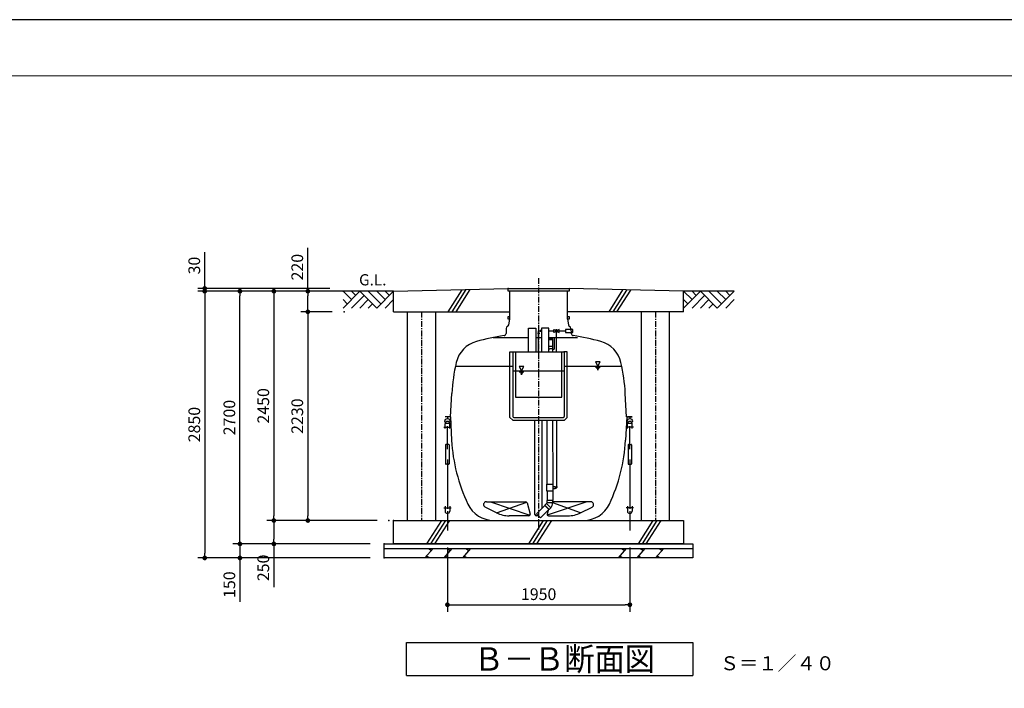
# Model space of a CAD drawing. Extents: x 31483 to 65123, y -2455 to 21742.
# Drawn here: x 44074 to 54598, y 14598 to 21742 of the extents above; entities that cross this region are included whole.
import ezdxf

# ---------------------------------------------------------------- set-up
doc = ezdxf.new("R2010")
doc.units = 0
doc.header["$LTSCALE"] = 50
doc.header["$MEASUREMENT"] = 0
doc.linetypes.add('CENTER', pattern=[2, 1.25, -0.25, 0.25, -0.25])
doc.layers.get('Defpoints').update_dxf_attribs({"linetype": 'CONTINUOUS'})
for name, color, linetype in [('_0-1_CENTER', 7, 'CONTINUOUS'), ('_0-4_SCALE', 7, 'CONTINUOUS'), ('_0-5_TEXT', 7, 'CONTINUOUS'), ('_0-9_HONTAI', 7, 'CONTINUOUS'), ('_0-a_KAIKOU', 7, 'CONTINUOUS'), ('_0-b_KISO', 7, 'CONTINUOUS'), ('_1-0_parts', 7, 'CONTINUOUS'), ('_1-1_浮上防止', 7, 'CONTINUOUS')]:
    doc.layers.add(name, color=color, linetype=linetype)
for name, color, linetype, lineweight in [('図面枠', 7, 'CONTINUOUS', 13), ('寸法線', 2, 'CONTINUOUS', 9), ('躯体', 8, 'CONTINUOUS', 13)]:
    doc.layers.add(name, color=color, linetype=linetype, lineweight=lineweight)
doc.styles.get("Standard").update_dxf_attribs({"font": 'txt', "bigfont": 'bigfont.shx'})
doc.dimstyles.new('寸法1', dxfattribs={"dimscale": 50, "dimtxt": 2.5, "dimasz": 1, "dimexe": 1.5, "dimexo": 2.54, "dimgap": 1, "dimtad": 1, "dimdec": 0, "dimzin": 0, "dimdsep": 46, "dimtxsty": 'STANDARD', "dimblk": 'DOT', "dimcen": 0.09, "dimadec": 0, "dimazin": 0, "dimtfac": 1, "dimtdec": 0, "dimtmove": 0, "dimatfit": 2, "dimldrblk": 'OPEN30', "dimfxl": 1, "dimtvp": 1, "dimtolj": 1, "dimtzin": 0, "dimarcsym": 0})

# ---------------------------------------------------------------- blocks, each defined once
blk = doc.blocks.new('_Dot')
at = {"layer": '躯体', "color": 0, "linetype": 'Continuous', "lineweight": -2}
blk.add_line((-0.5, 0), (-1, 0), dxfattribs=at)
at = {"layer": '躯体', "color": 0, "linetype": 'Continuous', "const_width": 0.5}
blk.add_lwpolyline([(-0.25, 0, 1), (0.25, 0, 1)], format="xyb", close=True, dxfattribs=at)
blk = doc.blocks.new('*D182')
at = {"layer": 'Defpoints', "color": 0, "linetype": 'Continuous'}
for p in [(46052, 18871), (47517, 18871), (47517, 18841)]:
    blk.add_point(p, dxfattribs=at)
at = {"layer": '寸法線', "color": 0, "linetype": 'Continuous', "lineweight": -2}
for p, q in [((46052, 18921), (46052, 19259)), ((47390, 18871), (45977, 18871)), ((47390, 18841), (45977, 18841)), ((46052, 18841), (46052, 18871)), ((46052, 18791), (46052, 18741))]:
    blk.add_line(p, q, dxfattribs=at)
at = {"layer": '寸法線', "color": 0, "linetype": 'ByBlock', "lineweight": -2, "xscale": 50, "yscale": 50, "zscale": 50}
for p, rotation in [((46052, 18871), 270), ((46052, 18841), 90)]:
    blk.add_blockref('_Dot', p, dxfattribs=dict(at, rotation=rotation))
at = {"layer": '寸法線', "color": 0, "linetype": 'Continuous', "insert": (45940, 19115), "char_height": 125, "attachment_point": 5, "rotation": 90}
blk.add_mtext('\\A1;30', dxfattribs=at)
blk = doc.blocks.new('_Open30')
at = {"layer": '躯体', "color": 0, "linetype": 'Continuous', "lineweight": -2}
for p, q in [((-1, 0.27), (0, 0)), ((0, 0), (-1, -0.27)), ((0, 0), (-1, 0))]:
    blk.add_line(p, q, dxfattribs=at)
blk = doc.blocks.new('*D183')
at = {"layer": 'Defpoints', "color": 0, "linetype": 'Continuous'}
for p in [(47517, 18841), (46052, 15991), (47517, 15991)]:
    blk.add_point(p, dxfattribs=at)
at = {"layer": '寸法線', "color": 0, "linetype": 'Continuous', "lineweight": -2}
for p, q in [((47390, 18841), (45977, 18841)), ((46052, 18791), (46052, 16041)), ((47390, 15991), (45977, 15991))]:
    blk.add_line(p, q, dxfattribs=at)
at = {"layer": '寸法線', "color": 0, "linetype": 'ByBlock', "lineweight": -2, "xscale": 50, "yscale": 50, "zscale": 50}
for p, rotation in [((46052, 18841), 90), ((46052, 15991), 270)]:
    blk.add_blockref('_Dot', p, dxfattribs=dict(at, rotation=rotation))
at = {"layer": '寸法線', "color": 0, "linetype": 'Continuous', "insert": (45940, 17416), "char_height": 125, "attachment_point": 5, "rotation": 90}
blk.add_mtext('\\A1;2850', dxfattribs=at)
blk = doc.blocks.new('*D184')
at = {"layer": 'Defpoints', "color": 0, "linetype": 'Continuous'}
for p in [(47154, 18841), (47542, 18841), (47542, 18621)]:
    blk.add_point(p, dxfattribs=at)
at = {"layer": '寸法線', "color": 0, "linetype": 'Continuous', "lineweight": -2}
for p, q in [((47154, 18841), (47154, 19304)), ((47415, 18841), (47079, 18841)), ((47154, 18671), (47154, 18791)), ((47415, 18621), (47079, 18621))]:
    blk.add_line(p, q, dxfattribs=at)
at = {"layer": '寸法線', "color": 0, "linetype": 'ByBlock', "lineweight": -2, "xscale": 50, "yscale": 50, "zscale": 50}
for p, rotation in [((47154, 18841), 90), ((47154, 18621), 270)]:
    blk.add_blockref('_Dot', p, dxfattribs=dict(at, rotation=rotation))
at = {"layer": '寸法線', "color": 0, "linetype": 'Continuous', "insert": (47041, 19098), "char_height": 125, "attachment_point": 5, "rotation": 90}
blk.add_mtext('\\A1;220', dxfattribs=at)
blk = doc.blocks.new('*D185')
at = {"layer": 'Defpoints', "color": 0, "linetype": 'Continuous'}
for p in [(47542, 18621), (47154, 16391), (48021, 16391)]:
    blk.add_point(p, dxfattribs=at)
at = {"layer": '寸法線', "color": 0, "linetype": 'Continuous', "lineweight": -2}
for p, q in [((47415, 18621), (47079, 18621)), ((47154, 18571), (47154, 16441)), ((47894, 16391), (47079, 16391))]:
    blk.add_line(p, q, dxfattribs=at)
at = {"layer": '寸法線', "color": 0, "linetype": 'ByBlock', "lineweight": -2, "xscale": 50, "yscale": 50, "zscale": 50}
for p, rotation in [((47154, 18621), 90), ((47154, 16391), 270)]:
    blk.add_blockref('_Dot', p, dxfattribs=dict(at, rotation=rotation))
at = {"layer": '寸法線', "color": 0, "linetype": 'Continuous', "insert": (47041, 17506), "char_height": 125, "attachment_point": 5, "rotation": 90}
blk.add_mtext('\\A1;2230', dxfattribs=at)
blk = doc.blocks.new('*D186')
at = {"layer": 'Defpoints', "color": 0, "linetype": 'Continuous'}
for p in [(47506, 18841), (46791, 16391), (47506, 16391)]:
    blk.add_point(p, dxfattribs=at)
at = {"layer": '寸法線', "color": 0, "linetype": 'Continuous', "lineweight": -2}
for p, q in [((47379, 18841), (46716, 18841)), ((46791, 18791), (46791, 16441)), ((47379, 16391), (46716, 16391))]:
    blk.add_line(p, q, dxfattribs=at)
at = {"layer": '寸法線', "color": 0, "linetype": 'ByBlock', "lineweight": -2, "xscale": 50, "yscale": 50, "zscale": 50}
for p, rotation in [((46791, 18841), 90), ((46791, 16391), 270)]:
    blk.add_blockref('_Dot', p, dxfattribs=dict(at, rotation=rotation))
at = {"layer": '寸法線', "color": 0, "linetype": 'Continuous', "insert": (46678, 17616), "char_height": 125, "attachment_point": 5, "rotation": 90}
blk.add_mtext('\\A1;2450', dxfattribs=at)
blk = doc.blocks.new('*D187')
at = {"layer": 'Defpoints', "color": 0, "linetype": 'Continuous'}
for p in [(48021, 16391), (46791, 16141), (47562, 16141)]:
    blk.add_point(p, dxfattribs=at)
at = {"layer": '寸法線', "color": 0, "linetype": 'Continuous', "lineweight": -2}
for p, q in [((47894, 16391), (46716, 16391)), ((46791, 16341), (46791, 16191)), ((47435, 16141), (46716, 16141)), ((46791, 16141), (46791, 15679))]:
    blk.add_line(p, q, dxfattribs=at)
at = {"layer": '寸法線', "color": 0, "linetype": 'ByBlock', "lineweight": -2, "xscale": 50, "yscale": 50, "zscale": 50}
for p, rotation in [((46791, 16391), 90), ((46791, 16141), 270)]:
    blk.add_blockref('_Dot', p, dxfattribs=dict(at, rotation=rotation))
at = {"layer": '寸法線', "color": 0, "linetype": 'Continuous', "insert": (46678, 15885), "char_height": 125, "attachment_point": 5, "rotation": 90}
blk.add_mtext('\\A1;250', dxfattribs=at)
blk = doc.blocks.new('*D188')
at = {"layer": 'Defpoints', "color": 0, "linetype": 'Continuous'}
for p in [(47946, 16141), (46428, 15991), (47946, 15991)]:
    blk.add_point(p, dxfattribs=at)
at = {"layer": '寸法線', "color": 0, "linetype": 'Continuous', "lineweight": -2}
for p, q in [((46428, 16191), (46428, 16241)), ((47819, 16141), (46353, 16141)), ((46428, 16141), (46428, 15991)), ((47819, 15991), (46353, 15991)), ((46428, 15941), (46428, 15521))]:
    blk.add_line(p, q, dxfattribs=at)
at = {"layer": '寸法線', "color": 0, "linetype": 'ByBlock', "lineweight": -2, "xscale": 50, "yscale": 50, "zscale": 50}
for p, rotation in [((46428, 16141), 270), ((46428, 15991), 90)]:
    blk.add_blockref('_Dot', p, dxfattribs=dict(at, rotation=rotation))
at = {"layer": '寸法線', "color": 0, "linetype": 'Continuous', "insert": (46315, 15706), "char_height": 125, "attachment_point": 5, "rotation": 90}
blk.add_mtext('\\A1;150', dxfattribs=at)
blk = doc.blocks.new('*D189')
at = {"layer": 'Defpoints', "color": 0, "linetype": 'Continuous'}
for p in [(46428, 18841), (47946, 18841), (47946, 16141)]:
    blk.add_point(p, dxfattribs=at)
at = {"layer": '寸法線', "color": 0, "linetype": 'Continuous', "lineweight": -2}
for p, q in [((47819, 18841), (46353, 18841)), ((46428, 16191), (46428, 18791)), ((47819, 16141), (46353, 16141))]:
    blk.add_line(p, q, dxfattribs=at)
at = {"layer": '寸法線', "color": 0, "linetype": 'ByBlock', "lineweight": -2, "xscale": 50, "yscale": 50, "zscale": 50}
for p, rotation in [((46428, 18841), 90), ((46428, 16141), 270)]:
    blk.add_blockref('_Dot', p, dxfattribs=dict(at, rotation=rotation))
at = {"layer": '寸法線', "color": 0, "linetype": 'Continuous', "insert": (46315, 17491), "char_height": 125, "attachment_point": 5, "rotation": 90}
blk.add_mtext('\\A1;2700', dxfattribs=at)
blk = doc.blocks.new('*D190')
at = {"layer": 'Defpoints', "color": 0, "linetype": 'Continuous'}
for p in [(48646, 16231), (50596, 16231), (50596, 15491)]:
    blk.add_point(p, dxfattribs=at)
at = {"layer": '寸法線', "color": 0, "linetype": 'Continuous', "lineweight": -2}
for p, q in [((48646, 16104), (48646, 15416)), ((50596, 16104), (50596, 15416)), ((48696, 15491), (50546, 15491))]:
    blk.add_line(p, q, dxfattribs=at)
at = {"layer": '寸法線', "color": 0, "linetype": 'ByBlock', "lineweight": -2, "xscale": 50, "yscale": 50, "zscale": 50, "rotation": 180}
blk.add_blockref('_Dot', (48646, 15491), dxfattribs=at)
at = {"layer": '寸法線', "color": 0, "linetype": 'ByBlock', "lineweight": -2, "xscale": 50, "yscale": 50, "zscale": 50}
blk.add_blockref('_Dot', (50596, 15491), dxfattribs=at)
at = {"layer": '寸法線', "color": 0, "linetype": 'Continuous', "insert": (49621, 15604), "char_height": 125, "attachment_point": 5}
blk.add_mtext('\\A1;1950', dxfattribs=at)

msp = doc.modelspace()

# ---------------------------------------------------------------- linework, layer by layer
at = {"layer": '_0-1_CENTER', "color": 1, "linetype": 'CENTER'}
msp.add_line((49620.5, 18981.6), (49620.5, 16296.5), dxfattribs=at)
at = {"layer": '_0-4_SCALE', "color": 3, "linetype": 'Continuous'}
for p, q in [((48070.5, 18841.4), (47530.5, 18841.4)), ((47620.5, 18751.4), (47530.5, 18841.4)), ((47530.5, 18661.4), (47710.5, 18841.4)), ((47665.5, 18796.4), (47620.5, 18841.4)), ((47710.5, 18841.4), (47890.5, 18661.4)), ((47935.5, 18706.4), (47800.5, 18841.4)), ((47890.5, 18661.4), (48070.5, 18841.4)), ((47980.5, 18751.4), (47890.5, 18841.4)), ((48025.5, 18796.4), (47980.5, 18841.4)), ((51260.5, 18751.4), (51170.5, 18841.4)), ((51170.5, 18661.4), (51350.5, 18841.4)), ((51710.5, 18841.4), (51170.5, 18841.4)), ((51305.5, 18796.4), (51260.5, 18841.4)), ((51350.5, 18841.4), (51530.5, 18661.4)), ((51575.5, 18706.4), (51440.5, 18841.4)), ((51530.5, 18661.4), (51710.5, 18841.4)), ((51620.5, 18751.4), (51530.5, 18841.4)), ((51665.5, 18796.4), (51620.5, 18841.4)), ((47575.5, 18706.4), (47530.5, 18751.4)), ((47755.5, 18796.4), (47620.5, 18661.4)), ((47800.5, 18751.4), (47710.5, 18661.4)), ((47980.5, 18661.4), (48070.5, 18751.4)), ((51215.5, 18706.4), (51170.5, 18751.4)), ((51395.5, 18796.4), (51260.5, 18661.4)), ((51440.5, 18751.4), (51350.5, 18661.4)), ((51620.5, 18661.4), (51710.5, 18751.4)), ((47845.5, 18706.4), (47800.5, 18661.4)), ((51485.5, 18706.4), (51440.5, 18661.4))]:
    msp.add_line(p, q, dxfattribs=at)
at = {"layer": '_0-4_SCALE', "color": 7}
for p in [(47530.5, 18841.4), (47530.5, 18841.4), (47530.5, 18841.4), (47530.5, 18841.4), (47541.7, 18841.4), (49295.5, 18871.4), (47541.7, 18621.4), (48020.5, 16391.4), (48070.5, 16391.4), (48070.5, 16391.4), (47970.5, 16141.4), (47970.5, 16141.4), (47970.5, 16141.4), (47970.5, 15991.4), (47970.5, 15991.4)]:
    msp.add_point(p, dxfattribs=at)
at = {"layer": '_0-5_TEXT', "color": 7, "linetype": 'Continuous'}
for p, q in [((48208.3, 14736.8), (48208.3, 15086.8)), ((48208.3, 15086.8), (51270.8, 15086.8)), ((51270.8, 15086.8), (51270.8, 14736.8)), ((48208.3, 14736.8), (51270.8, 14736.8))]:
    msp.add_line(p, q, dxfattribs=at)
at = {"layer": '_0-9_HONTAI', "color": 1, "linetype": 'Continuous'}
for p, q in [((49295.5, 18541.4), (49295.5, 18571.4)), ((49295.5, 18571.4), (49311.8, 18571.4)), ((49311.8, 18541.4), (49295.5, 18541.4)), ((49929.2, 18571.4), (49945.5, 18571.4)), ((49945.5, 18541.4), (49929.2, 18541.4)), ((49945.5, 18571.4), (49945.5, 18541.4))]:
    msp.add_line(p, q, dxfattribs=at)
at = {"layer": '_0-9_HONTAI', "color": 3, "linetype": 'Continuous'}
for p, q in [((49300.9, 18481.6), (49311.3, 18541.4)), ((49929.7, 18541.4), (49940.2, 18481.6)), ((49274.8, 18443.1), (49272.1, 18389.9)), ((49966.2, 18443.1), (49969, 18389.9)), ((48680.5, 17498.9), (48693.6, 17749.2)), ((50560.5, 17498.9), (50547.4, 17749.2)), ((48680.5, 17498.9), (48620.5, 17498.9)), ((48671.3, 17498.9), (48620.5, 17498.9)), ((48677.4, 17498.9), (48691.1, 17248.5)), ((50563.6, 17498.9), (50549.9, 17248.5)), ((50560.5, 17498.9), (50620.5, 17498.9)), ((50620.5, 17498.9), (50569.8, 17498.9)), ((49141.5, 16391.4), (50099.5, 16391.4))]:
    msp.add_line(p, q, dxfattribs=at)
for centre, radius, start, end in [((49299.8, 18441.8), 25, 118.12235, 177), ((49276.2, 18485.9), 25, 298.12235, 350), ((49964.8, 18485.9), 25, 190, 241.87765), ((49941.2, 18441.8), 25, 3, 61.87765), ((49620.5, 15888.9), 2505, 98.48797, 105.37545), ((49247.1, 18391.2), 25, 278.48797, 357), ((49994, 18391.2), 25, 183, 261.51203), ((49620.5, 15888.9), 2505, 74.62455, 81.51203), ((49037.2, 18010.2), 305, 105.37545, 166.97145), ((50203.8, 18010.2), 305, 13.02855, 74.62455), ((50596, 17649.5), 1905, 166.97145, 177), ((48645, 17649.5), 1905, 3, 13.02855), ((50496.2, 17343.1), 1807.5, 183, 205.43392), ((48744.9, 17343.1), 1807.5, 334.56608, 357), ((49141.5, 16698.9), 307.5, 205.43392, 270), ((50099.5, 16698.9), 307.5, 270, 334.56608)]:
    msp.add_arc(centre, radius, start, end, dxfattribs=at)
at = {"layer": '_0-a_KAIKOU', "color": 1, "linetype": 'Continuous'}
for p, q in [((49295.5, 18841.4), (49295.5, 18871.4)), ((49295.5, 18871.4), (49945.5, 18871.4)), ((49945.5, 18841.4), (49295.5, 18841.4)), ((49945.5, 18871.4), (49945.5, 18841.4))]:
    msp.add_line(p, q, dxfattribs=at)
at = {"layer": '_0-a_KAIKOU', "color": 3, "linetype": 'Continuous'}
for p, q in [((49311.3, 18541.4), (49311.3, 18841.4)), ((49929.7, 18541.4), (49929.7, 18841.4))]:
    msp.add_line(p, q, dxfattribs=at)
at = {"layer": '_0-b_KISO', "color": 2, "linetype": 'Continuous'}
for p, q in [((48070.5, 18841.4), (49295.5, 18871.4)), ((48070.5, 18621.4), (48070.5, 18841.4)), ((48798.4, 18856.5), (48650.5, 18621.4)), ((48842.3, 18857.8), (48692.8, 18621.4)), ((48886.2, 18859.1), (48735, 18621.4)), ((51170.5, 18841.4), (49945.5, 18871.4)), ((50516.6, 18854.3), (50370, 18621.4)), ((50558.8, 18853), (50412.3, 18621.4)), ((50601.1, 18851.8), (50454.6, 18621.4)), ((51170.5, 18621.4), (51170.5, 18841.4)), ((48070.5, 18621.4), (49311.3, 18621.4)), ((48220.5, 16391.4), (48220.5, 18621.4)), ((48520.5, 16391.4), (48520.5, 18621.4)), ((51170.5, 18621.4), (49929.7, 18621.4)), ((50720.5, 16391.4), (50720.5, 18621.4)), ((51020.5, 16391.4), (51020.5, 18621.4)), ((48070.5, 16391.4), (51170.5, 16391.4)), ((48070.5, 16141.4), (48070.5, 16391.4)), ((48581, 16391.4), (48423.7, 16141.4)), ((48624.3, 16391.4), (48466.1, 16141.4)), ((48667.5, 16391.4), (48508.5, 16141.4)), ((49670.5, 16391.4), (49513.1, 16141.4)), ((49713.7, 16391.4), (49555.6, 16141.4)), ((49757, 16391.4), (49598, 16141.4)), ((50840.8, 16391.4), (50683.4, 16141.4)), ((50884, 16391.4), (50725.9, 16141.4)), ((50927.3, 16391.4), (50768.3, 16141.4)), ((51170.5, 16391.4), (51170.5, 16141.4)), ((47970.5, 16141.4), (51270.5, 16141.4)), ((47970.5, 15991.4), (47970.5, 16141.4)), ((51170.5, 16141.4), (48070.5, 16141.4)), ((51270.5, 16141.4), (51270.5, 15991.4)), ((47970.5, 16091.4), (51270.5, 16091.4)), ((48492.8, 16091.4), (48406.2, 15991.4)), ((48456.2, 15991.4), (48422.8, 16010.7)), ((48442.8, 16091.4), (48476.1, 16072.2)), ((48692.8, 16091.4), (48606.2, 15991.4)), ((48656.2, 15991.4), (48622.8, 16010.7)), ((48642.8, 16091.4), (48676.1, 16072.2)), ((48892.8, 16091.4), (48806.2, 15991.4)), ((48856.2, 15991.4), (48822.8, 16010.7)), ((48842.8, 16091.4), (48876.1, 16072.2)), ((50557.6, 16091.4), (50471, 15991.4)), ((50521, 15991.4), (50487.6, 16010.7)), ((50507.6, 16091.4), (50540.9, 16072.2)), ((50757.6, 16091.4), (50671, 15991.4)), ((50721, 15991.4), (50687.6, 16010.7)), ((50707.6, 16091.4), (50740.9, 16072.2)), ((50957.6, 16091.4), (50871, 15991.4)), ((50921, 15991.4), (50887.6, 16010.7)), ((50907.6, 16091.4), (50940.9, 16072.2)), ((51270.5, 15991.4), (47970.5, 15991.4))]:
    msp.add_line(p, q, dxfattribs=at)
at = {"layer": '_0-b_KISO', "color": 1, "linetype": 'CENTER'}
for p, q in [((48370.5, 18621.4), (48370.5, 16391.4)), ((50870.5, 18621.4), (50870.5, 16391.4))]:
    msp.add_line(p, q, dxfattribs=at)
at = {"layer": '_1-0_parts', "color": 7, "linetype": 'Continuous'}
for p, q in [((49511, 18191.7), (49511, 18446.4)), ((49511, 18446.4), (49591, 18446.4)), ((49591, 18446.4), (49591, 18191.7)), ((49642.3, 18426.9), (49642.3, 18405.9)), ((49730, 18446.4), (49650, 18446.4)), ((49650, 18446.4), (49650, 18191.7)), ((49730, 18191.7), (49730, 18446.4)), ((49781.7, 18432.7), (49839.3, 18400.2)), ((49839.3, 18432.7), (49781.7, 18400.2)), ((49781.7, 18400.2), (49781.7, 18432.7)), ((49839.3, 18400.2), (49839.3, 18432.7)), ((49908.6, 18432.9), (49908.6, 18399.9)), ((49985.6, 18432.9), (49908.6, 18432.9)), ((49985.6, 18399.9), (49985.6, 18432.9)), ((49135, 18346.4), (49511, 18346.4)), ((49591, 18346.4), (49650, 18346.4)), ((49607.9, 18392.8), (49633.2, 18392.8)), ((49620.5, 18416.4), (49650.5, 18416.4)), ((49620.5, 18191.7), (49620.5, 18416.4)), ((49730, 18346.4), (50037.4, 18346.4)), ((49730, 18330.6), (49770.7, 18330.6)), ((49774, 18330.6), (49730, 18330.6)), ((49730, 18324.6), (49774, 18324.6)), ((49730.5, 18416.4), (49781.7, 18416.4)), ((49771, 18253.1), (49771, 18324.6)), ((49774, 18324.6), (49774, 18330.6)), ((49786.6, 18346.4), (49786.6, 18222.1)), ((49810.5, 18191.7), (49810.5, 18416.4)), ((49839.3, 18416.4), (49908.6, 18416.4)), ((49908.6, 18399.9), (49985.6, 18399.9)), ((49730, 18253.1), (49773.3, 18253.1)), ((49730, 18225.6), (49740.5, 18225.6)), ((49773, 18225.6), (49740.5, 18225.6)), ((49770.5, 18225.6), (49770.5, 18191.7)), ((49770.5, 18222.1), (49786.6, 18222.1)), ((49773.3, 18225.9), (49773.3, 18253.1)), ((49314.5, 17491.7), (49314.5, 18191.7)), ((49314.5, 18191.7), (49349.5, 18191.7)), ((49345.5, 18191.7), (49345.5, 17503.1)), ((49349.5, 18191.7), (49891.5, 18191.7)), ((49373, 18191.7), (49373, 17707.7)), ((49868, 17707.7), (49868, 18191.7)), ((49926.5, 18191.7), (49891.5, 18191.7)), ((49895.5, 18191.7), (49895.5, 17503.1)), ((49926.5, 17491.7), (49926.5, 18191.7)), ((48738.5, 18041.4), (49345.5, 18041.4)), ((49895.5, 18041.4), (50502.6, 18041.4)), ((49345.5, 17991.4), (49895.5, 17991.4)), ((49373, 17707.7), (49868, 17707.7)), ((49314.5, 17491.7), (49344.5, 17461.7)), ((49355.9, 17492.7), (49885.1, 17492.7)), ((49770.8, 17492.7), (49770.8, 17491.4)), ((49926.5, 17491.7), (49896.5, 17461.7)), ((49344.5, 17461.7), (49896.5, 17461.7)), ((49582, 16454.4), (49582, 17461.7)), ((49659.1, 16522.5), (49659.1, 17461.7)), ((49711, 16778.7), (49710.8, 17461.7)), ((49770.8, 17461.7), (49771, 16778.7)), ((49815.5, 16741.4), (49815.5, 17461.7)), ((49707, 16778.7), (49774, 16778.7)), ((49707, 16704.5), (49707, 16778.7)), ((49774, 16778.7), (49774, 16704.5)), ((49774, 16753.4), (49799, 16753.4)), ((49799, 16753.4), (49799, 16729.4)), ((49799, 16741.4), (49815.5, 16741.4)), ((49803.8, 16749.9), (49803.8, 16732.9)), ((49807, 16751), (49824, 16751)), ((49774, 16704.5), (49707, 16704.5)), ((49711.1, 16704.4), (49711.1, 16604.6)), ((49771.1, 16704.5), (49771.1, 16604.6)), ((49799, 16729.4), (49774, 16729.4)), ((49172.2, 16473.1), (49049.1, 16534.6)), ((49062.5, 16591.4), (49483.8, 16591.4)), ((49498.3, 16580.3), (49530.5, 16460.3)), ((49688.9, 16552.4), (49599.3, 16462.8)), ((49686.4, 16554.9), (49704.1, 16572.5)), ((49733.8, 16507.5), (49686.4, 16554.9)), ((49731.3, 16510), (49688.9, 16552.4)), ((49751.5, 16525.2), (49704.1, 16572.5)), ((49707, 16604.6), (49707, 16579.6)), ((49774, 16604.6), (49707, 16604.6)), ((49774, 16579.6), (49707, 16579.6)), ((49771.1, 16604.6), (49711.1, 16604.6)), ((49751.5, 16525.2), (49733.8, 16507.5)), ((49774, 16579.6), (49774, 16604.6)), ((50178.6, 16591.4), (49774, 16591.4)), ((50068.8, 16473.1), (50192, 16534.6)), ((49516, 16441.4), (49306.3, 16441.4)), ((49622.7, 16439.4), (49597, 16439.4)), ((49599.3, 16462.8), (49641.7, 16420.4)), ((49641.7, 16420.4), (49731.3, 16510)), ((49721.2, 16499.8), (49710.6, 16460.3)), ((49725.1, 16441.4), (49934.7, 16441.4))]:
    msp.add_line(p, q, dxfattribs=at)
at = {"layer": '_1-0_parts', "color": 1, "linetype": 'Continuous'}
for p, q in [((49464.3, 18036.4), (49412.3, 18036.4)), ((49412.3, 18036.4), (49438.3, 17991.4)), ((49438.3, 17991.4), (49464.3, 18036.4)), ((50279.7, 18086.4), (50227.8, 18086.4)), ((50227.8, 18086.4), (50253.7, 18041.4)), ((50227.8, 18029.5), (50279.7, 18029.5)), ((50240.7, 18017.7), (50266.7, 18017.7)), ((50247.2, 18005.8), (50260.2, 18005.8)), ((50253.7, 18041.4), (50279.7, 18086.4)), ((49412.3, 17979.5), (49464.3, 17979.5)), ((49425.3, 17967.7), (49451.3, 17967.7)), ((49431.8, 17955.8), (49444.8, 17955.8))]:
    msp.add_line(p, q, dxfattribs=at)
at = {"layer": '_1-0_parts', "color": 6, "linetype": 'Continuous'}
for p, q in [((49105, 16591.4), (49527.9, 16447.3)), ((49172.2, 16473.1), (49493, 16588.3)), ((50136.1, 16591.4), (49713.2, 16447.3)), ((50068.8, 16473.1), (49772.4, 16579.6))]:
    msp.add_line(p, q, dxfattribs=at)
at = {"layer": '_1-0_parts', "color": 7, "linetype": 'Continuous'}
for centre, radius, start, end in [((49810.5, 18416.4), 13, 29.43531, 150.56469), ((49810.5, 18416.4), 13, 209.43531, 240), ((49810.5, 18416.4), 13, 300, 330.56469), ((49740.5, 18284.6), 32.8, 338.63802, 21.36198), ((49773, 18225.9), 0.3, 270, 0), ((49355.9, 17503.1), 10.4, 180, 270), ((49885.1, 17503.1), 10.4, 270, 0), ((49062.5, 16561.4), 30, 90, 243.44964), ((49483.8, 16576.4), 15, 15, 90), ((49697.1, 16579.6), 13.5, 315, 0), ((49697.1, 16579.6), 73.5, 315, 0), ((50178.6, 16561.4), 30, 296.55036, 90), ((49306.3, 16741.4), 300, 243.44964, 270), ((49516, 16456.4), 15, 270, 15), ((49597, 16454.4), 15, 180, 270), ((49725.1, 16456.4), 15, 165, 270), ((49934.7, 16741.4), 300, 270, 296.55036)]:
    msp.add_arc(centre, radius, start, end, dxfattribs=at)
at = {"layer": '_1-1_浮上防止', "color": 4, "linetype": 'Continuous'}
for p, q in [((48645.4, 17506.2), (48645.4, 17480.9)), ((50595.7, 17506.2), (50595.7, 17480.9)), ((48606.1, 17389.1), (48684.9, 17389.1)), ((48620.5, 17372.7), (48620.5, 17425)), ((48645.5, 17152.4), (48645.5, 17399.5)), ((48670.5, 17372.7), (48670.5, 17425)), ((50635, 17389.1), (50556.1, 17389.1)), ((50570.6, 17372.7), (50570.6, 17425)), ((50595.6, 17152.4), (50595.6, 17399.5)), ((50620.5, 17372.7), (50620.5, 17425)), ((48626.7, 17199.3), (48626.7, 16996.9)), ((48659, 17204.5), (48632, 17204.5)), ((48664.2, 17199.3), (48664.2, 16996.9)), ((50576.8, 17199.3), (50576.8, 16996.9)), ((50582, 17204.5), (50609.1, 17204.5)), ((50614.3, 17199.3), (50614.3, 16996.9)), ((48659, 16991.7), (48632, 16991.7)), ((48645.5, 17043.8), (48645.5, 16516.9)), ((50582, 16991.7), (50609.1, 16991.7)), ((50595.6, 17043.8), (50595.5, 16516.9)), ((48606.1, 16527.3), (48685, 16527.3)), ((48620.5, 16543.7), (48620.5, 16491.4)), ((48670.5, 16543.7), (48670.5, 16491.4)), ((50635, 16527.3), (50556.1, 16527.3)), ((50570.5, 16543.7), (50570.5, 16491.4)), ((50620.5, 16543.7), (50620.5, 16491.4)), ((48645.5, 16491.4), (48645.5, 16285.2)), ((50595.5, 16491.4), (50595.5, 16285.2))]:
    msp.add_line(p, q, dxfattribs=at)
for centre in [(48645.4, 17454), (50595.7, 17454)]:
    msp.add_circle(centre, 26.9, dxfattribs=at)
for centre, radius, start, end in [((48645.5, 17425), 25, 0, 180), ((50595.6, 17425), 25, 0, 180), ((48632, 17199.3), 5.21, 90, 180), ((48659, 17199.3), 5.21, 0, 90), ((50582, 17199.3), 5.21, 90, 180), ((50609.1, 17199.3), 5.21, 0, 90), ((48632, 16996.9), 5.21, 180, 270), ((48659, 16996.9), 5.21, 270, 0), ((50582, 16996.9), 5.21, 180, 270), ((50609.1, 16996.9), 5.21, 270, 0), ((48645.5, 16491.4), 25, 180, 0), ((50595.5, 16491.4), 25, 180, 0)]:
    msp.add_arc(centre, radius, start, end, dxfattribs=at)
at = {"layer": 'Defpoints', "ltscale": 50}
msp.add_lwpolyline([(31482.6, -2018), (65122.6, -2018), (65122.6, 21742), (31482.6, 21742)], close=True, dxfattribs=at)
at = {"layer": '図面枠', "ltscale": 50}
msp.add_lwpolyline([(32762.6, -1418), (64422.6, -1418), (64422.6, 21142), (32762.6, 21142)], close=True, dxfattribs=at)

# ---------------------------------------------------------------- texts
at = {"layer": '_0-4_SCALE', "color": 7}
msp.add_text('G.L.', height=120, dxfattribs=at).set_placement((47701.5, 18903.1))
at = {"layer": '_0-5_TEXT', "color": 7, "width": 0.946602}
msp.add_text('Ｂ－Ｂ断面図', height=250, dxfattribs=at).set_placement((48927, 14786.8))
at = {"layer": '_0-5_TEXT', "color": 7}
msp.add_text('Ｓ＝１／４０', height=150, dxfattribs=at).set_placement((51558.9, 14790.8))

# ---------------------------------------------------------------- dimensions: what is measured, and where the dimension line sits
at = {"layer": '寸法線', "linetype": 'Continuous'}
for base, p1, p2, picture, middle in [((47153.9, 18841.4), (47541.7, 18621.4), (47541.7, 18841.4), '*D184', (47041.4, 19097.7)), ((46052.1, 18871.4), (47516.7, 18841.4), (47516.7, 18871.4), '*D182', (45939.6, 19115.2)), ((46052.1, 15991.4), (47516.7, 18841.4), (47516.7, 15991.4), '*D183', (45939.6, 17416.4)), ((46427.9, 18841.4), (47945.5, 16141.4), (47945.5, 18841.4), '*D189', (46315.4, 17491.4)), ((46790.9, 16391.4), (47505.5, 18841.4), (47505.5, 16391.4), '*D186', (46678.4, 17616.4)), ((47153.9, 16391.4), (47541.7, 18621.4), (48020.5, 16391.4), '*D185', (47041.4, 17506.4)), ((46790.9, 16141.4), (48020.5, 16391.4), (47562.2, 16141.4), '*D187', (46678.4, 15885.2)), ((46427.9, 15991.4), (47945.5, 16141.4), (47945.5, 15991.4), '*D188', (46315.4, 15706))]:
    dim = msp.add_linear_dim(base=base, p1=p1, p2=p2, angle=90, dimstyle='寸法1', dxfattribs=at)
    dim.commit()
    dim.dimension.update_dxf_attribs({"geometry": picture, "text_midpoint": middle})
dim = msp.add_linear_dim(base=(50595.5, 15491.4), p1=(48645.5, 16231.2), p2=(50595.5, 16231.2), dimstyle='寸法1', dxfattribs=at)
dim.commit()
dim.dimension.update_dxf_attribs({"geometry": '*D190', "text_midpoint": (49620.5, 15603.9)})

doc.saveas('drawing.dxf')
